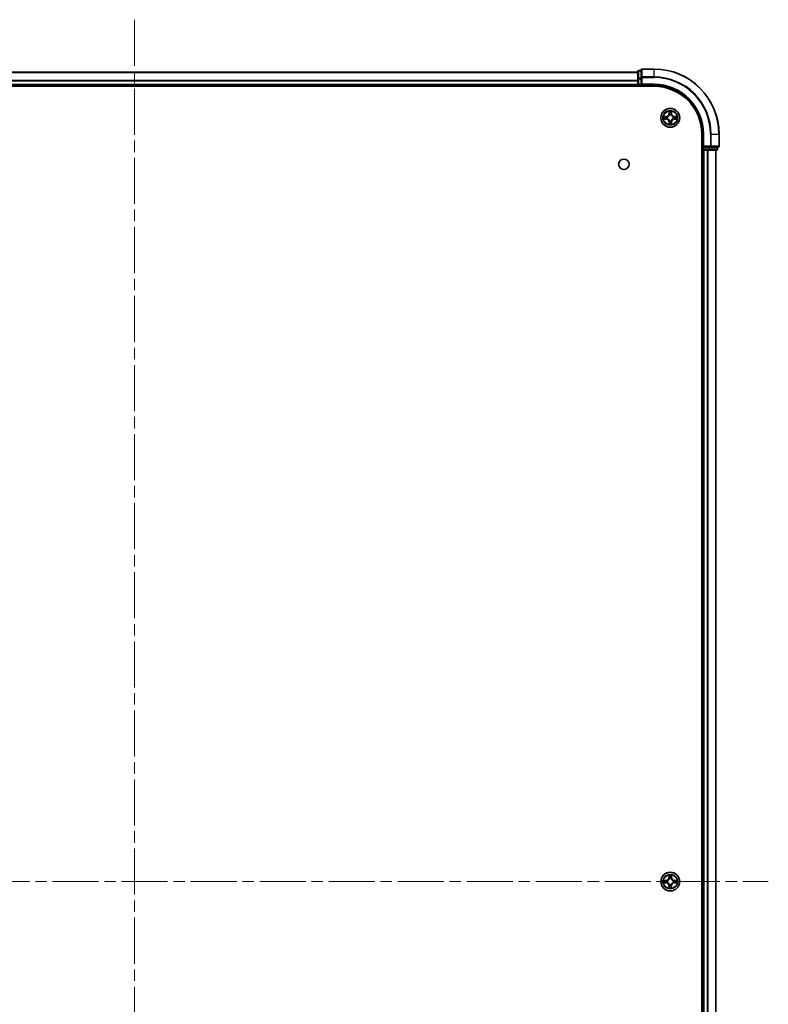
# Model space of a CAD drawing. Units: millimetres. Extents: x 36 to 9480, y 20 to 1846.
# Drawn here: x 1970 to 2201, y 323 to 626 of the extents above; entities that cross this region are included whole.
import ezdxf

# ---------------------------------------------------------------- set-up
doc = ezdxf.new("R2010")
doc.units = ezdxf.units.MM
doc.header["$LTSCALE"] = 2.5
doc.linetypes.add('CHAIN', pattern=[0.3543, 0.2362, -0.0295, 0.0591, -0.0295])
for name, color, linetype, lineweight in [('Centerline (ISO)', 131, 'Continuous', 18), ('Visible (ISO)', 7, 'Continuous', 35), ('Visible Narrow (ISO)', 7, 'Continuous', 25)]:
    doc.layers.add(name, color=color, linetype=linetype, lineweight=lineweight)

msp = doc.modelspace()

# ---------------------------------------------------------------- linework, layer by layer
at = {"layer": 'Centerline (ISO)', "linetype": 'CHAIN', "ltscale": 23.990969}
for p, q in [((2005.6861, 625.8358), (2005.6861, 95.4749)), ((1810.5057, 360.6553), (2200.8666, 360.6553))]:
    msp.add_line(p, q, dxfattribs=at)
at = {"layer": 'Visible (ISO)'}
for p, q in [((1850.6861, 609.6553), (2160.6861, 609.6553)), ((2160.6861, 609.8553), (2160.6861, 607.614)), ((2161.6861, 610.1553), (2160.9861, 610.1553)), ((2161.6861, 610.3553), (2161.6861, 608.0148)), ((2165.6861, 610.6553), (2161.9861, 610.6553)), ((2160.6861, 607.614), (2160.6861, 605.9553)), ((2160.6861, 605.6553), (2160.6861, 605.9553)), ((2161.6861, 608.0148), (2161.6861, 607.614)), ((2161.6861, 605.9553), (2161.6861, 607.614)), ((2161.6861, 605.6553), (2161.9861, 605.9553)), ((2161.6861, 605.9553), (2161.6861, 605.6553)), ((1845.6861, 605.3553), (2165.6861, 605.3553)), ((1850.6861, 605.6553), (2160.6861, 605.6553)), ((2160.6861, 605.6553), (2160.6861, 605.3553)), ((2160.9861, 605.6553), (2161.6861, 605.6553)), ((2161.6861, 605.6553), (2165.6861, 605.6553)), ((2180.3861, 590.6553), (2180.3861, 130.6553)), ((2180.6861, 590.6553), (2180.6861, 586.6553)), ((2185.6861, 586.9553), (2185.6861, 590.6553)), ((2180.3861, 585.6553), (2180.6861, 585.6553)), ((2180.9861, 586.9553), (2180.6861, 586.6553)), ((2180.6861, 586.6553), (2180.6861, 585.9553)), ((2180.6861, 586.6553), (2180.9861, 586.6553)), ((2180.6861, 585.6553), (2180.6861, 135.6553)), ((2180.9861, 585.6553), (2180.6861, 585.6553)), ((2182.6447, 586.6553), (2180.9861, 586.6553)), ((2180.9861, 585.6553), (2182.0456, 585.6553)), ((2182.2692, 585.6553), (2182.0456, 585.6553)), ((2182.2692, 585.6553), (2182.6447, 585.6553)), ((2182.6447, 586.6553), (2183.0456, 586.6553)), ((2182.6447, 585.6553), (2184.8861, 585.6553)), ((2183.0456, 586.6553), (2185.3861, 586.6553)), ((2184.6861, 585.6553), (2184.6861, 135.6553)), ((2185.1861, 585.9553), (2185.1861, 586.6553))]:
    msp.add_line(p, q, dxfattribs=at)
for centre, radius in [((2170.6861, 595.6553), 2.9), ((2156.3861, 581.3553), 1.621), ((2170.6861, 360.6553), 2.9)]:
    msp.add_circle(centre, radius, dxfattribs=at)
for centre, radius, start, end in [((2160.9861, 609.8553), 0.3, 90, 180), ((2161.9861, 610.3553), 0.3, 90, 180), ((2165.6861, 590.6553), 20, 0, 90), ((2160.9861, 605.9553), 0.3, 180, 270), ((2165.6861, 590.6553), 15, 0, 90), ((2165.6861, 590.6553), 14.7, 0, 90), ((2170.6861, 595.6553), 1.2295, 102.936595, 102.938396), ((2170.6861, 595.6553), 1.2295, 100.812717, 100.813267), ((2170.6861, 595.6553), 1.2295, 79.186733, 79.187283), ((2170.6861, 595.6553), 1.2295, 77.061604, 77.063405), ((2170.6861, 595.6553), 1.2295, 169.186733, 169.187283), ((2170.6861, 595.6553), 1.2295, 190.812717, 190.813267), ((2170.6861, 595.6553), 1.2295, 167.061604, 167.063405), ((2170.6861, 595.6553), 1.2295, 192.936595, 192.938396), ((2170.6861, 595.6553), 1.2295, 257.061604, 257.063405), ((2170.6861, 595.6553), 1.2295, 259.186733, 259.187283), ((2170.6861, 595.6553), 1.2295, 280.812717, 280.813267), ((2170.6861, 595.6553), 1.2295, 282.936595, 282.938396), ((2170.6861, 595.6553), 1.2295, 12.936595, 12.938396), ((2170.6861, 595.6553), 1.2295, 347.061604, 347.063405), ((2170.6861, 595.6553), 1.2295, 10.812717, 10.813267), ((2170.6861, 595.6553), 1.2295, 349.186733, 349.187283), ((2180.9861, 585.9553), 0.3, 180, 270), ((2184.8861, 585.9553), 0.3, 270, 0), ((2185.3861, 586.9553), 0.3, 270, 0), ((2170.6861, 360.6553), 1.2295, 169.186733, 169.187283), ((2170.6861, 360.6553), 1.2295, 167.061604, 167.063405), ((2170.6861, 360.6553), 1.2295, 102.936595, 102.938396), ((2170.6861, 360.6553), 1.2295, 100.812717, 100.813267), ((2170.6861, 360.6553), 1.2295, 79.186733, 79.187283), ((2170.6861, 360.6553), 1.2295, 77.061604, 77.063405), ((2170.6861, 360.6553), 1.2295, 12.936595, 12.938396), ((2170.6861, 360.6553), 1.2295, 10.812717, 10.813267), ((2170.6861, 360.6553), 1.2295, 190.812717, 190.813267), ((2170.6861, 360.6553), 1.2295, 192.936595, 192.938396), ((2170.6861, 360.6553), 1.2295, 257.061604, 257.063405), ((2170.6861, 360.6553), 1.2295, 259.186733, 259.187283), ((2170.6861, 360.6553), 1.2295, 280.812717, 280.813267), ((2170.6861, 360.6553), 1.2295, 282.936595, 282.938396), ((2170.6861, 360.6553), 1.2295, 347.061604, 347.063405), ((2170.6861, 360.6553), 1.2295, 349.186733, 349.187283)]:
    msp.add_arc(centre, radius, start, end, dxfattribs=at)
for points, knots in [([(2170.3856, 597.414), (2170.3835, 597.4954), (2170.3376, 597.5866), (2170.2965, 597.6762), (2170.2961, 597.6771), (2170.2957, 597.6781)], [0, 0, 0, 0, 0.0320559737, 0.0320559737, 0.0323943032, 0.0323943032, 0.0323943032, 0.0323943032]), ([(2170.2957, 597.6781), (2170.2959, 597.677), (2170.2961, 597.676), (2170.2983, 597.6656), (2170.3003, 597.6562), (2170.3022, 597.6468)], [-0.03239430317, -0.03239430317, -0.03239430317, -0.03239430317, -0.03205597372, -0.03205597372, -0.02897275834, -0.02897275834, -0.02897275834, -0.02897275834]), ([(2171.0766, 597.6781), (2171.0761, 597.6771), (2171.0757, 597.6762), (2171.075, 597.6746), (2171.0747, 597.6739), (2171.0743, 597.6733)], [-0.000338329447, -0.000338329447, -0.000338329447, -0.000338329447, 0, 0, 0.000241517914, 0.000241517914, 0.000241517914, 0.000241517914]), ([(2171.0755, 597.6729), (2171.0756, 597.6736), (2171.0758, 597.6743), (2171.0761, 597.676), (2171.0763, 597.677), (2171.0766, 597.6781)], [-0.000230599076, -0.000230599076, -0.000230599076, -0.000230599076, 0, 0, 0.000338329447, 0.000338329447, 0.000338329447, 0.000338329447]), ([(2168.6686, 596.0447), (2168.6679, 596.0448), (2168.6672, 596.045), (2168.6655, 596.0454), (2168.6644, 596.0456), (2168.6634, 596.0458)], [-0.000230599076, -0.000230599076, -0.000230599076, -0.000230599076, 0, 0, 0.000338329447, 0.000338329447, 0.000338329447, 0.000338329447]), ([(2168.6634, 596.0458), (2168.6643, 596.0454), (2168.6653, 596.0449), (2168.6669, 596.0442), (2168.6675, 596.0439), (2168.6682, 596.0436)], [-0.000338329447, -0.000338329447, -0.000338329447, -0.000338329447, 0, 0, 0.000241517914, 0.000241517914, 0.000241517914, 0.000241517914]), ([(2168.9274, 595.3548), (2168.846, 595.3528), (2168.7548, 595.3068), (2168.6653, 595.2658), (2168.6643, 595.2653), (2168.6634, 595.2649)], [0, 0, 0, 0, 0.0320559737, 0.0320559737, 0.0323943032, 0.0323943032, 0.0323943032, 0.0323943032]), ([(2168.6634, 595.2649), (2168.6644, 595.2651), (2168.6655, 595.2653), (2168.6759, 595.2675), (2168.6853, 595.2695), (2168.6947, 595.2715)], [-0.03239430317, -0.03239430317, -0.03239430317, -0.03239430317, -0.03205597372, -0.03205597372, -0.02897275834, -0.02897275834, -0.02897275834, -0.02897275834]), ([(2170.9867, 593.8966), (2170.9887, 593.8153), (2171.0347, 593.7241), (2171.0757, 593.6345), (2171.0761, 593.6336), (2171.0766, 593.6326)], [0, 0, 0, 0, 0.0320559737, 0.0320559737, 0.0323943032, 0.0323943032, 0.0323943032, 0.0323943032]), ([(2172.4448, 595.9559), (2172.5262, 595.9579), (2172.6174, 596.0039), (2172.707, 596.0449), (2172.7079, 596.0454), (2172.7088, 596.0458)], [0, 0, 0, 0, 0.0320559737, 0.0320559737, 0.0323943032, 0.0323943032, 0.0323943032, 0.0323943032]), ([(2172.7088, 596.0458), (2172.7078, 596.0456), (2172.7068, 596.0454), (2172.6964, 596.0432), (2172.687, 596.0412), (2172.6775, 596.0392)], [-0.03239430317, -0.03239430317, -0.03239430317, -0.03239430317, -0.03205597372, -0.03205597372, -0.02897275834, -0.02897275834, -0.02897275834, -0.02897275834]), ([(2172.7036, 595.266), (2172.7043, 595.2658), (2172.7051, 595.2657), (2172.7068, 595.2653), (2172.7078, 595.2651), (2172.7088, 595.2649)], [-0.000230599076, -0.000230599076, -0.000230599076, -0.000230599076, 0, 0, 0.000338329447, 0.000338329447, 0.000338329447, 0.000338329447]), ([(2172.7088, 595.2649), (2172.7079, 595.2653), (2172.707, 595.2658), (2172.7054, 595.2665), (2172.7047, 595.2668), (2172.704, 595.2671)], [-0.000338329447, -0.000338329447, -0.000338329447, -0.000338329447, 0, 0, 0.000241517914, 0.000241517914, 0.000241517914, 0.000241517914]), ([(2170.2968, 593.6378), (2170.2966, 593.6371), (2170.2965, 593.6364), (2170.2961, 593.6347), (2170.2959, 593.6336), (2170.2957, 593.6326)], [-0.000230599076, -0.000230599076, -0.000230599076, -0.000230599076, 0, 0, 0.000338329447, 0.000338329447, 0.000338329447, 0.000338329447]), ([(2170.2957, 593.6326), (2170.2961, 593.6336), (2170.2965, 593.6345), (2170.2973, 593.6361), (2170.2976, 593.6368), (2170.2979, 593.6374)], [-0.000338329447, -0.000338329447, -0.000338329447, -0.000338329447, 0, 0, 0.000241517914, 0.000241517914, 0.000241517914, 0.000241517914]), ([(2171.0766, 593.6326), (2171.0763, 593.6336), (2171.0761, 593.6347), (2171.074, 593.6451), (2171.072, 593.6545), (2171.07, 593.6639)], [-0.03239430317, -0.03239430317, -0.03239430317, -0.03239430317, -0.03205597372, -0.03205597372, -0.02897275834, -0.02897275834, -0.02897275834, -0.02897275834]), ([(2168.6686, 361.0447), (2168.6679, 361.0448), (2168.6672, 361.045), (2168.6655, 361.0454), (2168.6644, 361.0456), (2168.6634, 361.0458)], [-0.000230599076, -0.000230599076, -0.000230599076, -0.000230599076, 0, 0, 0.000338329447, 0.000338329447, 0.000338329447, 0.000338329447]), ([(2168.6634, 361.0458), (2168.6643, 361.0454), (2168.6653, 361.0449), (2168.6669, 361.0442), (2168.6675, 361.0439), (2168.6682, 361.0436)], [-0.000338329447, -0.000338329447, -0.000338329447, -0.000338329447, 0, 0, 0.000241517914, 0.000241517914, 0.000241517914, 0.000241517914]), ([(2170.3856, 362.414), (2170.3835, 362.4954), (2170.3376, 362.5866), (2170.2965, 362.6762), (2170.2961, 362.6771), (2170.2957, 362.6781)], [0, 0, 0, 0, 0.0320559737, 0.0320559737, 0.0323943032, 0.0323943032, 0.0323943032, 0.0323943032]), ([(2170.2957, 362.6781), (2170.2959, 362.677), (2170.2961, 362.676), (2170.2983, 362.6656), (2170.3003, 362.6562), (2170.3022, 362.6468)], [-0.03239430317, -0.03239430317, -0.03239430317, -0.03239430317, -0.03205597372, -0.03205597372, -0.02897275834, -0.02897275834, -0.02897275834, -0.02897275834]), ([(2171.0766, 362.6781), (2171.0761, 362.6771), (2171.0757, 362.6762), (2171.075, 362.6746), (2171.0747, 362.6739), (2171.0743, 362.6733)], [-0.000338329447, -0.000338329447, -0.000338329447, -0.000338329447, 0, 0, 0.000241517914, 0.000241517914, 0.000241517914, 0.000241517914]), ([(2171.0755, 362.6729), (2171.0756, 362.6736), (2171.0758, 362.6743), (2171.0761, 362.676), (2171.0763, 362.677), (2171.0766, 362.6781)], [-0.000230599076, -0.000230599076, -0.000230599076, -0.000230599076, 0, 0, 0.000338329447, 0.000338329447, 0.000338329447, 0.000338329447]), ([(2172.4448, 360.9559), (2172.5262, 360.9579), (2172.6174, 361.0039), (2172.707, 361.0449), (2172.7079, 361.0454), (2172.7088, 361.0458)], [0, 0, 0, 0, 0.0320559737, 0.0320559737, 0.0323943032, 0.0323943032, 0.0323943032, 0.0323943032]), ([(2172.7088, 361.0458), (2172.7078, 361.0456), (2172.7068, 361.0454), (2172.6964, 361.0432), (2172.687, 361.0412), (2172.6775, 361.0392)], [-0.03239430317, -0.03239430317, -0.03239430317, -0.03239430317, -0.03205597372, -0.03205597372, -0.02897275834, -0.02897275834, -0.02897275834, -0.02897275834]), ([(2168.9274, 360.3548), (2168.846, 360.3528), (2168.7548, 360.3068), (2168.6653, 360.2658), (2168.6643, 360.2653), (2168.6634, 360.2649)], [0, 0, 0, 0, 0.0320559737, 0.0320559737, 0.0323943032, 0.0323943032, 0.0323943032, 0.0323943032]), ([(2168.6634, 360.2649), (2168.6644, 360.2651), (2168.6655, 360.2653), (2168.6759, 360.2675), (2168.6853, 360.2695), (2168.6947, 360.2715)], [-0.03239430317, -0.03239430317, -0.03239430317, -0.03239430317, -0.03205597372, -0.03205597372, -0.02897275834, -0.02897275834, -0.02897275834, -0.02897275834]), ([(2170.2968, 358.6378), (2170.2966, 358.6371), (2170.2965, 358.6364), (2170.2961, 358.6347), (2170.2959, 358.6336), (2170.2957, 358.6326)], [-0.000230599076, -0.000230599076, -0.000230599076, -0.000230599076, 0, 0, 0.000338329447, 0.000338329447, 0.000338329447, 0.000338329447]), ([(2170.2957, 358.6326), (2170.2961, 358.6336), (2170.2965, 358.6345), (2170.2973, 358.6361), (2170.2976, 358.6368), (2170.2979, 358.6374)], [-0.000338329447, -0.000338329447, -0.000338329447, -0.000338329447, 0, 0, 0.000241517914, 0.000241517914, 0.000241517914, 0.000241517914]), ([(2170.9867, 358.8966), (2170.9887, 358.8153), (2171.0347, 358.7241), (2171.0757, 358.6345), (2171.0761, 358.6336), (2171.0766, 358.6326)], [0, 0, 0, 0, 0.0320559737, 0.0320559737, 0.0323943032, 0.0323943032, 0.0323943032, 0.0323943032]), ([(2171.0766, 358.6326), (2171.0763, 358.6336), (2171.0761, 358.6347), (2171.074, 358.6451), (2171.072, 358.6545), (2171.07, 358.6639)], [-0.03239430317, -0.03239430317, -0.03239430317, -0.03239430317, -0.03205597372, -0.03205597372, -0.02897275834, -0.02897275834, -0.02897275834, -0.02897275834]), ([(2172.7036, 360.266), (2172.7043, 360.2658), (2172.7051, 360.2657), (2172.7068, 360.2653), (2172.7078, 360.2651), (2172.7088, 360.2649)], [-0.000230599076, -0.000230599076, -0.000230599076, -0.000230599076, 0, 0, 0.000338329447, 0.000338329447, 0.000338329447, 0.000338329447]), ([(2172.7088, 360.2649), (2172.7079, 360.2653), (2172.707, 360.2658), (2172.7054, 360.2665), (2172.7047, 360.2668), (2172.704, 360.2671)], [-0.000338329447, -0.000338329447, -0.000338329447, -0.000338329447, 0, 0, 0.000241517914, 0.000241517914, 0.000241517914, 0.000241517914])]:
    msp.add_open_spline(points, degree=3, knots=knots, dxfattribs=at)
for points in [[(2170.3022, 597.6468), (2170.3208, 597.5582), (2170.3395, 597.4684), (2170.3404, 597.3877)], [(2168.6947, 595.2715), (2168.7833, 595.2901), (2168.8731, 595.3087), (2168.9537, 595.3096)], [(2171.07, 593.6639), (2171.0514, 593.7525), (2171.0327, 593.8423), (2171.0318, 593.923)], [(2172.6775, 596.0392), (2172.589, 596.0206), (2172.4991, 596.0019), (2172.4185, 596.001)], [(2170.3022, 362.6468), (2170.3208, 362.5582), (2170.3395, 362.4684), (2170.3404, 362.3877)], [(2172.6775, 361.0392), (2172.589, 361.0206), (2172.4991, 361.0019), (2172.4185, 361.001)], [(2168.6947, 360.2715), (2168.7833, 360.2901), (2168.8731, 360.3087), (2168.9537, 360.3096)], [(2171.07, 358.6639), (2171.0514, 358.7525), (2171.0327, 358.8423), (2171.0318, 358.923)]]:
    msp.add_open_spline(points, degree=3, dxfattribs=at)
at = {"layer": 'Visible Narrow (ISO)'}
for p, q in [((1850.6861, 609.5858), (2160.6861, 609.5858)), ((2160.9861, 610.1553), (2160.9861, 610.0858)), ((2160.9861, 607.8444), (2160.9861, 610.0858)), ((2160.9861, 610.0858), (2161.6861, 610.0858)), ((2161.9861, 610.6553), (2161.9861, 610.5858)), ((2161.9861, 608.2453), (2161.9861, 610.5858)), ((2161.9861, 610.5858), (2165.6861, 610.5858)), ((2165.6861, 610.5858), (2165.6861, 610.6553)), ((2165.6861, 608.2453), (2165.6861, 610.5858)), ((1850.6861, 607.2453), (2160.6861, 607.2453)), ((1850.6861, 607.0148), (2160.6861, 607.0148)), ((1850.6861, 605.9553), (2160.6861, 605.9553)), ((2160.6861, 607.614), (2160.9861, 607.614)), ((2160.6861, 605.9553), (2160.9861, 605.9553)), ((2160.9861, 607.8444), (2160.9861, 607.614)), ((2161.6861, 607.8444), (2160.9861, 607.8444)), ((2160.9861, 605.9553), (2160.9861, 607.614)), ((2160.9861, 607.614), (2161.6861, 607.614)), ((2160.9861, 605.9553), (2160.9861, 605.6553)), ((2161.6861, 605.9553), (2160.9861, 605.9553)), ((2161.6861, 608.0148), (2161.9861, 608.0148)), ((2161.9861, 608.2453), (2161.9861, 608.0148)), ((2165.6861, 608.2453), (2161.9861, 608.2453)), ((2161.9861, 605.9553), (2161.9861, 608.0148)), ((2161.9861, 608.0148), (2165.6861, 608.0148)), ((2165.6861, 605.9553), (2161.9861, 605.9553)), ((2165.6861, 608.2453), (2165.6861, 608.0148)), ((2165.6861, 605.9553), (2165.6861, 605.6553)), ((2160.9861, 605.3553), (2160.9861, 605.6553)), ((2170.2957, 597.6781), (2170.2821, 596.8985)), ((2170.3319, 596.8977), (2170.2821, 596.8985)), ((2170.3319, 596.8977), (2170.3404, 597.3877)), ((2170.3319, 596.8977), (2170.4045, 596.8964)), ((2170.3559, 597.1983), (2170.4045, 596.8964)), ((2170.9677, 596.8964), (2171.0164, 597.1983)), ((2171.0404, 596.8977), (2170.9677, 596.8964)), ((2171.0318, 597.3877), (2171.0404, 596.8977)), ((2171.0404, 596.8977), (2171.0902, 596.8985)), ((2171.0902, 596.8985), (2171.0766, 597.6781)), ((2169.4429, 596.0594), (2168.6634, 596.0458)), ((2168.6634, 595.2649), (2169.4429, 595.2513)), ((2168.9537, 596.001), (2169.4438, 596.0096)), ((2169.4438, 595.3011), (2168.9537, 595.3096)), ((2169.4451, 595.937), (2169.1432, 595.9856)), ((2169.1432, 595.3251), (2169.4451, 595.3737)), ((2169.4438, 596.0096), (2169.4429, 596.0594)), ((2169.4438, 595.3011), (2169.4429, 595.2513)), ((2169.4438, 596.0096), (2169.4451, 595.937)), ((2169.4438, 595.3011), (2169.4451, 595.3737)), ((2169.7492, 595.9019), (2169.7698, 595.8964)), ((2169.7698, 595.4142), (2169.7492, 595.4088)), ((2170.3319, 594.413), (2170.2821, 594.4121)), ((2170.2821, 594.4121), (2170.2957, 593.6326)), ((2170.3319, 594.413), (2170.4045, 594.4143)), ((2170.3404, 593.923), (2170.3319, 594.413)), ((2170.4045, 594.4143), (2170.3559, 594.1124)), ((2170.445, 596.5716), (2170.4396, 596.5922)), ((2170.4396, 594.7184), (2170.445, 594.739)), ((2170.9326, 596.5922), (2170.9272, 596.5716)), ((2170.9272, 594.739), (2170.9326, 594.7184)), ((2171.0164, 594.1124), (2170.9677, 594.4143)), ((2171.0404, 594.413), (2170.9677, 594.4143)), ((2171.0404, 594.413), (2171.0318, 593.923)), ((2171.0404, 594.413), (2171.0902, 594.4121)), ((2171.0766, 593.6326), (2171.0902, 594.4121)), ((2171.6024, 595.8964), (2171.623, 595.9019)), ((2171.623, 595.4088), (2171.6024, 595.4142)), ((2171.9284, 596.0096), (2171.9272, 595.937)), ((2172.2291, 595.9856), (2171.9272, 595.937)), ((2171.9272, 595.3737), (2172.2291, 595.3251)), ((2171.9284, 595.3011), (2171.9272, 595.3737)), ((2171.9284, 596.0096), (2171.9293, 596.0594)), ((2171.9284, 596.0096), (2172.4185, 596.001)), ((2172.4185, 595.3096), (2171.9284, 595.3011)), ((2171.9284, 595.3011), (2171.9293, 595.2513)), ((2172.7088, 596.0458), (2171.9293, 596.0594)), ((2171.9293, 595.2513), (2172.7088, 595.2649)), ((2180.9861, 590.6553), (2180.6861, 590.6553)), ((2180.9861, 586.9553), (2180.9861, 590.6553)), ((2183.0456, 590.6553), (2183.0456, 586.9553)), ((2183.2761, 590.6553), (2183.0456, 590.6553)), ((2183.2761, 586.9553), (2183.2761, 590.6553)), ((2183.2761, 590.6553), (2185.6166, 590.6553)), ((2185.6166, 590.6553), (2185.6166, 586.9553)), ((2185.6166, 590.6553), (2185.6861, 590.6553)), ((2180.6861, 585.9553), (2180.3861, 585.9553)), ((2180.6861, 585.9553), (2180.9861, 585.9553)), ((2183.0456, 586.9553), (2180.9861, 586.9553)), ((2180.9861, 585.9553), (2180.9861, 586.6553)), ((2180.9861, 585.9553), (2180.9861, 585.6553)), ((2182.6447, 585.9553), (2180.9861, 585.9553)), ((2180.9861, 585.6553), (2180.9861, 135.6553)), ((2182.0456, 585.6553), (2182.0456, 135.6553)), ((2182.2761, 585.6553), (2182.2761, 135.6553)), ((2182.6447, 586.6553), (2182.6447, 585.9553)), ((2182.6447, 585.9553), (2182.6447, 585.6553)), ((2182.6447, 585.9553), (2182.8752, 585.9553)), ((2182.8752, 585.9553), (2182.8752, 586.6553)), ((2185.1166, 585.9553), (2182.8752, 585.9553)), ((2183.0456, 586.9553), (2183.0456, 586.6553)), ((2183.0456, 586.9553), (2183.2761, 586.9553)), ((2185.6166, 586.9553), (2183.2761, 586.9553)), ((2184.6166, 585.6553), (2184.6166, 135.6553)), ((2185.1166, 586.6553), (2185.1166, 585.9553)), ((2185.1166, 585.9553), (2185.1861, 585.9553)), ((2185.6166, 586.9553), (2185.6861, 586.9553)), ((2169.4429, 361.0594), (2168.6634, 361.0458)), ((2168.9537, 361.001), (2169.4438, 361.0096)), ((2169.4451, 360.937), (2169.1432, 360.9856)), ((2169.4438, 361.0096), (2169.4429, 361.0594)), ((2169.4438, 361.0096), (2169.4451, 360.937)), ((2169.7492, 360.9019), (2169.7698, 360.8964)), ((2170.2957, 362.6781), (2170.2821, 361.8985)), ((2170.3319, 361.8977), (2170.2821, 361.8985)), ((2170.3319, 361.8977), (2170.3404, 362.3877)), ((2170.3319, 361.8977), (2170.4045, 361.8964)), ((2170.3559, 362.1983), (2170.4045, 361.8964)), ((2170.445, 361.5716), (2170.4396, 361.5922)), ((2170.9326, 361.5922), (2170.9272, 361.5716)), ((2170.9677, 361.8964), (2171.0164, 362.1983)), ((2171.0404, 361.8977), (2170.9677, 361.8964)), ((2171.0318, 362.3877), (2171.0404, 361.8977)), ((2171.0404, 361.8977), (2171.0902, 361.8985)), ((2171.0902, 361.8985), (2171.0766, 362.6781)), ((2171.6024, 360.8964), (2171.623, 360.9019)), ((2171.9284, 361.0096), (2171.9272, 360.937)), ((2172.2291, 360.9856), (2171.9272, 360.937)), ((2171.9284, 361.0096), (2171.9293, 361.0594)), ((2171.9284, 361.0096), (2172.4185, 361.001)), ((2172.7088, 361.0458), (2171.9293, 361.0594)), ((2168.6634, 360.2649), (2169.4429, 360.2513)), ((2169.4438, 360.3011), (2168.9537, 360.3096)), ((2169.1432, 360.3251), (2169.4451, 360.3737)), ((2169.4438, 360.3011), (2169.4429, 360.2513)), ((2169.4438, 360.3011), (2169.4451, 360.3737)), ((2169.7698, 360.4142), (2169.7492, 360.4088)), ((2170.3319, 359.413), (2170.2821, 359.4121)), ((2170.2821, 359.4121), (2170.2957, 358.6326)), ((2170.3319, 359.413), (2170.4045, 359.4143)), ((2170.3404, 358.923), (2170.3319, 359.413)), ((2170.4045, 359.4143), (2170.3559, 359.1124)), ((2170.4396, 359.7184), (2170.445, 359.739)), ((2170.9272, 359.739), (2170.9326, 359.7184)), ((2171.0164, 359.1124), (2170.9677, 359.4143)), ((2171.0404, 359.413), (2170.9677, 359.4143)), ((2171.0404, 359.413), (2171.0318, 358.923)), ((2171.0404, 359.413), (2171.0902, 359.4121)), ((2171.0766, 358.6326), (2171.0902, 359.4121)), ((2171.623, 360.4088), (2171.6024, 360.4142)), ((2171.9272, 360.3737), (2172.2291, 360.3251)), ((2171.9284, 360.3011), (2171.9272, 360.3737)), ((2172.4185, 360.3096), (2171.9284, 360.3011)), ((2171.9284, 360.3011), (2171.9293, 360.2513)), ((2171.9293, 360.2513), (2172.7088, 360.2649))]:
    msp.add_line(p, q, dxfattribs=at)
for centre, radius in [((2170.6861, 595.6553), 2.8677), ((2170.6861, 595.6553), 2.3092), ((2170.6861, 595.6553), 2.1415), ((2170.6861, 360.6553), 2.8677), ((2170.6861, 360.6553), 2.3092), ((2170.6861, 360.6553), 2.1415)]:
    msp.add_circle(centre, radius, dxfattribs=at)
for centre, radius, start, end in [((2165.6861, 590.6553), 19.9305, 0, 90), ((2165.6861, 590.6553), 17.59, 0, 90), ((2165.6861, 590.6553), 17.3595, 0, 90), ((2165.6861, 590.6553), 15.3, 0, 90), ((2169.428, 596.9134), 0.8542, 271, 359), ((2169.428, 596.9134), 0.904, 271, 359), ((2170.6861, 595.6553), 2.0601, 79.074582, 100.925418), ((2170.6861, 595.6553), 1.6122, 79.692479, 100.307521), ((2171.9442, 596.9134), 0.904, 181, 269), ((2171.9442, 596.9134), 0.8542, 181, 269), ((2170.6861, 595.6553), 2.0601, 169.074582, 190.925418), ((2170.6861, 595.6553), 1.6122, 169.692479, 190.307521), ((2169.428, 594.3972), 0.8542, 1, 89), ((2169.428, 594.3972), 0.904, 1, 89), ((2170.6861, 595.6553), 0.9688, 165.258044, 194.741956), ((2170.6861, 595.6553), 0.9475, 165.258044, 194.741956), ((2170.6861, 595.6553), 1.6122, 259.692479, 280.307521), ((2170.6861, 595.6553), 0.9688, 75.258044, 104.741956), ((2170.6861, 595.6553), 0.9688, 255.258044, 284.741956), ((2170.6861, 595.6553), 0.9475, 75.258044, 104.741956), ((2170.6861, 595.6553), 0.9475, 255.258044, 284.741956), ((2171.9442, 594.3972), 0.904, 91, 179), ((2171.9442, 594.3972), 0.8542, 91, 179), ((2170.6861, 595.6553), 0.9475, 345.258044, 14.741956), ((2170.6861, 595.6553), 0.9688, 345.258044, 14.741956), ((2170.6861, 595.6553), 1.6122, 349.692479, 10.307521), ((2170.6861, 595.6553), 2.0601, 349.074582, 10.925418), ((2170.6861, 595.6553), 2.0601, 259.074582, 280.925418), ((2170.6861, 360.6553), 2.0601, 169.074582, 190.925418), ((2170.6861, 360.6553), 1.6122, 169.692479, 190.307521), ((2169.428, 361.9134), 0.8542, 271, 359), ((2169.428, 361.9134), 0.904, 271, 359), ((2170.6861, 360.6553), 0.9688, 165.258044, 194.741956), ((2170.6861, 360.6553), 0.9475, 165.258044, 194.741956), ((2170.6861, 360.6553), 2.0601, 79.074582, 100.925418), ((2170.6861, 360.6553), 1.6122, 79.692479, 100.307521), ((2170.6861, 360.6553), 0.9688, 75.258044, 104.741956), ((2170.6861, 360.6553), 0.9475, 75.258044, 104.741956), ((2171.9442, 361.9134), 0.904, 181, 269), ((2171.9442, 361.9134), 0.8542, 181, 269), ((2170.6861, 360.6553), 0.9475, 345.258044, 14.741956), ((2170.6861, 360.6553), 0.9688, 345.258044, 14.741956), ((2170.6861, 360.6553), 1.6122, 349.692479, 10.307521), ((2170.6861, 360.6553), 2.0601, 349.074582, 10.925418), ((2169.428, 359.3972), 0.8542, 1, 89), ((2169.428, 359.3972), 0.904, 1, 89), ((2170.6861, 360.6553), 2.0601, 259.074582, 280.925418), ((2170.6861, 360.6553), 1.6122, 259.692479, 280.307521), ((2170.6861, 360.6553), 0.9688, 255.258044, 284.741956), ((2170.6861, 360.6553), 0.9475, 255.258044, 284.741956), ((2171.9442, 359.3972), 0.904, 91, 179), ((2171.9442, 359.3972), 0.8542, 91, 179)]:
    msp.add_arc(centre, radius, start, end, dxfattribs=at)
for centre, major_axis, ratio, start_param, end_param in [((2160.9861, 609.8553), (-0.3, 0), 0.76822128, 4.71238898, 6.28318531), ((2161.9861, 610.3553), (-0.3, 0), 0.76822128, 4.71238898, 6.28318531), ((2160.9861, 607.614), (-0.3, 0), 0.76822128, 4.71238898, 6.28318531), ((2161.9861, 608.0148), (-0.3, 0), 0.76822128, 4.71238898, 6.28318531), ((2170.3902, 597.3869), (-0.05, -0.002), 0.54850665, 4.7835784, 6.17876057), ((2170.3753, 597.5882), (0.0019, 0.4402), 0.08673359, 2.04405494, 2.65931081), ((2170.4057, 597.1974), (-0.0494, -0.008), 0.89574018, 4.73044269, 6.08586581), ((2170.4543, 596.8955), (-0.0494, -0.008), 0.89572054, 4.73483766, 6.08588361), ((2170.9179, 596.8955), (0.0494, -0.008), 0.89572054, 0.1973017, 1.54834765), ((2170.9666, 597.1974), (0.0494, -0.008), 0.89574018, 0.19731949, 1.55274262), ((2170.982, 597.3869), (0.05, -0.002), 0.54850665, 0.10442473, 1.4996069), ((2170.9969, 597.5882), (0.0019, -0.4402), 0.08673359, 0.48228184, 1.09753772), ((2168.9546, 595.9512), (0.002, 0.05), 0.54850665, 0.10442473, 1.4996069), ((2168.9546, 595.3594), (0.002, -0.05), 0.54850665, 4.7835784, 6.17876057), ((2168.7532, 595.9662), (0.4402, 0.0019), 0.08673359, 0.48228184, 1.09753772), ((2168.7532, 595.3445), (0.4402, -0.0019), 0.08673359, 5.18564759, 5.80090347), ((2169.144, 595.9358), (0.008, 0.0494), 0.89574018, 0.19731949, 1.55274262), ((2169.144, 595.3749), (0.008, -0.0494), 0.89574018, 4.73044269, 6.08586581), ((2169.4459, 595.8872), (0.008, 0.0494), 0.89572054, 0.1973017, 1.54834765), ((2169.4459, 595.4235), (0.008, -0.0494), 0.89572054, 4.73483766, 6.08588361), ((2169.7925, 595.8905), (-0.0091, 0.0492), 0.87684641, 0.18229136, 1.17990219), ((2169.7925, 595.4202), (-0.0091, -0.0492), 0.87684642, 5.10328313, 6.10089396), ((2169.7925, 595.8905), (-0.0149, 0.0477), 0.41070123, 0.09573579, 1.31868747), ((2169.7925, 595.4202), (-0.0149, -0.0477), 0.41070123, 4.96449783, 6.18744952), ((2170.3753, 593.7225), (0.0019, -0.4402), 0.08673359, 3.62387449, 4.23913037), ((2170.3902, 593.9238), (-0.05, 0.002), 0.54850665, 0.10442473, 1.4996069), ((2170.4057, 594.1132), (-0.0494, 0.008), 0.89574018, 0.19731949, 1.55274262), ((2170.451, 596.5489), (-0.0492, 0.0091), 0.87684642, 5.10328313, 6.10089396), ((2170.451, 596.5489), (-0.0477, 0.0149), 0.41070123, 4.96449783, 6.18744952), ((2170.451, 594.7617), (-0.0492, -0.0091), 0.87684641, 0.18229136, 1.17990219), ((2170.451, 594.7617), (-0.0477, -0.0149), 0.41070123, 0.09573579, 1.31868747), ((2170.4543, 594.4151), (-0.0494, 0.008), 0.89572054, 0.1973017, 1.54834765), ((2170.9179, 594.4151), (0.0494, 0.008), 0.89572054, 4.73483766, 6.08588361), ((2170.9212, 596.5489), (0.0477, 0.0149), 0.41070123, 0.09573579, 1.31868747), ((2170.9212, 594.7617), (0.0477, -0.0149), 0.41070123, 4.96449783, 6.18744952), ((2170.9212, 596.5489), (0.0492, 0.0091), 0.87684641, 0.18229136, 1.17990219), ((2170.9212, 594.7617), (0.0492, -0.0091), 0.87684642, 5.10328313, 6.10089396), ((2170.9666, 594.1132), (0.0494, 0.008), 0.89574018, 4.73044269, 6.08586581), ((2170.982, 593.9238), (0.05, 0.002), 0.54850665, 4.7835784, 6.17876057), ((2170.9969, 593.7225), (0.0019, 0.4402), 0.08673359, 5.18564759, 5.80090347), ((2171.5797, 595.8905), (0.0091, 0.0492), 0.87684642, 5.10328313, 6.10089396), ((2171.5797, 595.8905), (0.0149, 0.0477), 0.41070123, 4.96449783, 6.18744952), ((2171.5797, 595.4202), (0.0149, -0.0477), 0.41070123, 0.09573579, 1.31868747), ((2171.5797, 595.4202), (0.0091, -0.0492), 0.87684641, 0.18229136, 1.17990219), ((2171.9263, 595.8872), (-0.008, 0.0494), 0.89572054, 4.73483766, 6.08588361), ((2171.9263, 595.4235), (-0.008, -0.0494), 0.89572054, 0.1973017, 1.54834765), ((2172.619, 595.9662), (0.4402, -0.0019), 0.08673359, 2.04405494, 2.65931081), ((2172.2282, 595.9358), (-0.008, 0.0494), 0.89574018, 4.73044269, 6.08586581), ((2172.2282, 595.3749), (-0.008, -0.0494), 0.89574018, 0.19731949, 1.55274262), ((2172.619, 595.3445), (0.4402, 0.0019), 0.08673359, 3.62387449, 4.23913037), ((2172.4176, 595.9512), (-0.002, 0.05), 0.54850665, 4.7835784, 6.17876057), ((2172.4176, 595.3594), (-0.002, -0.05), 0.54850665, 0.10442473, 1.4996069), ((2182.6447, 585.9553), (0, -0.3), 0.76822128, 0, 1.57079633), ((2183.0456, 586.9553), (0, -0.3), 0.76822128, 0, 1.57079633), ((2184.8861, 585.9553), (0, -0.3), 0.76822128, 0, 1.57079633), ((2185.3861, 586.9553), (0, -0.3), 0.76822128, 0, 1.57079633), ((2168.9546, 360.9512), (0.002, 0.05), 0.54850665, 0.10442473, 1.4996069), ((2168.7532, 360.9662), (0.4402, 0.0019), 0.08673359, 0.48228184, 1.09753772), ((2169.144, 360.9358), (0.008, 0.0494), 0.89574018, 0.19731949, 1.55274262), ((2169.4459, 360.8872), (0.008, 0.0494), 0.89572054, 0.1973017, 1.54834765), ((2169.7925, 360.8905), (-0.0091, 0.0492), 0.87684641, 0.18229136, 1.17990219), ((2169.7925, 360.8905), (-0.0149, 0.0477), 0.41070123, 0.09573579, 1.31868747), ((2170.3902, 362.3869), (-0.05, -0.002), 0.54850665, 4.7835784, 6.17876057), ((2170.3753, 362.5882), (0.0019, 0.4402), 0.08673359, 2.04405494, 2.65931081), ((2170.4057, 362.1974), (-0.0494, -0.008), 0.89574018, 4.73044269, 6.08586581), ((2170.451, 361.5489), (-0.0492, 0.0091), 0.87684642, 5.10328313, 6.10089396), ((2170.451, 361.5489), (-0.0477, 0.0149), 0.41070123, 4.96449783, 6.18744952), ((2170.4543, 361.8955), (-0.0494, -0.008), 0.89572054, 4.73483766, 6.08588361), ((2170.9179, 361.8955), (0.0494, -0.008), 0.89572054, 0.1973017, 1.54834765), ((2170.9212, 361.5489), (0.0477, 0.0149), 0.41070123, 0.09573579, 1.31868747), ((2170.9212, 361.5489), (0.0492, 0.0091), 0.87684641, 0.18229136, 1.17990219), ((2170.9666, 362.1974), (0.0494, -0.008), 0.89574018, 0.19731949, 1.55274262), ((2170.982, 362.3869), (0.05, -0.002), 0.54850665, 0.10442473, 1.4996069), ((2170.9969, 362.5882), (0.0019, -0.4402), 0.08673359, 0.48228184, 1.09753772), ((2171.5797, 360.8905), (0.0091, 0.0492), 0.87684642, 5.10328313, 6.10089396), ((2171.5797, 360.8905), (0.0149, 0.0477), 0.41070123, 4.96449783, 6.18744952), ((2171.9263, 360.8872), (-0.008, 0.0494), 0.89572054, 4.73483766, 6.08588361), ((2172.619, 360.9662), (0.4402, -0.0019), 0.08673359, 2.04405494, 2.65931081), ((2172.2282, 360.9358), (-0.008, 0.0494), 0.89574018, 4.73044269, 6.08586581), ((2172.4176, 360.9512), (-0.002, 0.05), 0.54850665, 4.7835784, 6.17876057), ((2168.9546, 360.3594), (0.002, -0.05), 0.54850665, 4.7835784, 6.17876057), ((2168.7532, 360.3445), (0.4402, -0.0019), 0.08673359, 5.18564759, 5.80090347), ((2169.144, 360.3749), (0.008, -0.0494), 0.89574018, 4.73044269, 6.08586581), ((2169.4459, 360.4235), (0.008, -0.0494), 0.89572054, 4.73483766, 6.08588361), ((2169.7925, 360.4202), (-0.0091, -0.0492), 0.87684642, 5.10328313, 6.10089396), ((2169.7925, 360.4202), (-0.0149, -0.0477), 0.41070123, 4.96449783, 6.18744952), ((2170.3753, 358.7225), (0.0019, -0.4402), 0.08673359, 3.62387449, 4.23913037), ((2170.3902, 358.9238), (-0.05, 0.002), 0.54850665, 0.10442473, 1.4996069), ((2170.4057, 359.1132), (-0.0494, 0.008), 0.89574018, 0.19731949, 1.55274262), ((2170.451, 359.7617), (-0.0492, -0.0091), 0.87684641, 0.18229136, 1.17990219), ((2170.451, 359.7617), (-0.0477, -0.0149), 0.41070123, 0.09573579, 1.31868747), ((2170.4543, 359.4151), (-0.0494, 0.008), 0.89572054, 0.1973017, 1.54834765), ((2170.9179, 359.4151), (0.0494, 0.008), 0.89572054, 4.73483766, 6.08588361), ((2170.9212, 359.7617), (0.0477, -0.0149), 0.41070123, 4.96449783, 6.18744952), ((2170.9212, 359.7617), (0.0492, -0.0091), 0.87684642, 5.10328313, 6.10089396), ((2170.9666, 359.1132), (0.0494, 0.008), 0.89574018, 4.73044269, 6.08586581), ((2170.982, 358.9238), (0.05, 0.002), 0.54850665, 4.7835784, 6.17876057), ((2170.9969, 358.7225), (0.0019, 0.4402), 0.08673359, 5.18564759, 5.80090347), ((2171.5797, 360.4202), (0.0149, -0.0477), 0.41070123, 0.09573579, 1.31868747), ((2171.5797, 360.4202), (0.0091, -0.0492), 0.87684641, 0.18229136, 1.17990219), ((2171.9263, 360.4235), (-0.008, -0.0494), 0.89572054, 0.1973017, 1.54834765), ((2172.2282, 360.3749), (-0.008, -0.0494), 0.89574018, 0.19731949, 1.55274262), ((2172.619, 360.3445), (0.4402, 0.0019), 0.08673359, 3.62387449, 4.23913037), ((2172.4176, 360.3594), (-0.002, -0.05), 0.54850665, 0.10442473, 1.4996069)]:
    msp.add_ellipse(centre, major_axis=major_axis, ratio=ratio, start_param=start_param, end_param=end_param, dxfattribs=at)
for points in [[(2170.3976, 597.2415), (2170.3915, 597.2801), (2170.3874, 597.3405), (2170.3856, 597.414)], [(2170.4461, 596.9396), (2170.4299, 597.0402), (2170.4138, 597.1409), (2170.3976, 597.2415)], [(2170.4045, 596.8964), (2170.4226, 596.7899), (2170.4244, 596.6809), (2170.4041, 596.5657)], [(2170.4396, 596.5922), (2170.4642, 596.7134), (2170.464, 596.8277), (2170.4461, 596.9396)], [(2170.9262, 596.9396), (2170.9082, 596.8277), (2170.908, 596.7134), (2170.9326, 596.5922)], [(2170.9746, 597.2415), (2170.9584, 597.1409), (2170.9423, 597.0402), (2170.9262, 596.9396)], [(2170.9682, 596.5657), (2170.9478, 596.6809), (2170.9496, 596.7899), (2170.9677, 596.8964)], [(2170.9867, 597.414), (2170.9848, 597.3405), (2170.9807, 597.2801), (2170.9746, 597.2415)], [(2171.0743, 597.6733), (2171.034, 597.5852), (2170.9887, 597.4948), (2170.9867, 597.414)], [(2171.0318, 597.3877), (2171.0328, 597.4763), (2171.0552, 597.576), (2171.0755, 597.6729)], [(2168.6682, 596.0436), (2168.7562, 596.0032), (2168.8467, 595.9579), (2168.9274, 595.9559)], [(2168.9537, 596.001), (2168.8651, 596.002), (2168.7655, 596.0245), (2168.6686, 596.0447)], [(2168.9274, 595.9559), (2169.001, 595.954), (2169.0614, 595.9499), (2169.1, 595.9438)], [(2169.1, 595.3669), (2169.0614, 595.3608), (2169.001, 595.3566), (2168.9274, 595.3548)], [(2169.1, 595.9438), (2169.2006, 595.9277), (2169.3012, 595.9115), (2169.4019, 595.8954)], [(2169.4019, 595.4153), (2169.3012, 595.3992), (2169.2006, 595.383), (2169.1, 595.3669)], [(2169.4019, 595.8954), (2169.5138, 595.8775), (2169.6281, 595.8772), (2169.7492, 595.9019)], [(2169.7492, 595.4088), (2169.6281, 595.4334), (2169.5138, 595.4332), (2169.4019, 595.4153)], [(2169.7758, 595.9374), (2169.6605, 595.9171), (2169.5515, 595.9188), (2169.4451, 595.937)], [(2169.4451, 595.3737), (2169.5515, 595.3918), (2169.6605, 595.3936), (2169.7758, 595.3733)], [(2170.3404, 593.923), (2170.3394, 593.8344), (2170.317, 593.7347), (2170.2968, 593.6378)], [(2170.2979, 593.6374), (2170.3382, 593.7254), (2170.3836, 593.8159), (2170.3856, 593.8966)], [(2170.3856, 593.8966), (2170.3874, 593.9702), (2170.3915, 594.0306), (2170.3976, 594.0692)], [(2170.3976, 594.0692), (2170.4138, 594.1698), (2170.4299, 594.2705), (2170.4461, 594.3711)], [(2170.4041, 594.745), (2170.4244, 594.6298), (2170.4226, 594.5207), (2170.4045, 594.4143)], [(2170.4461, 594.3711), (2170.464, 594.483), (2170.4642, 594.5973), (2170.4396, 594.7184)], [(2170.9326, 594.7184), (2170.908, 594.5973), (2170.9082, 594.483), (2170.9262, 594.3711)], [(2170.9262, 594.3711), (2170.9423, 594.2705), (2170.9584, 594.1698), (2170.9746, 594.0692)], [(2170.9677, 594.4143), (2170.9496, 594.5207), (2170.9478, 594.6298), (2170.9682, 594.745)], [(2170.9746, 594.0692), (2170.9807, 594.0306), (2170.9848, 593.9702), (2170.9867, 593.8966)], [(2171.9272, 595.937), (2171.8207, 595.9188), (2171.7117, 595.9171), (2171.5964, 595.9374)], [(2171.5964, 595.3733), (2171.7117, 595.3936), (2171.8207, 595.3918), (2171.9272, 595.3737)], [(2171.623, 595.9019), (2171.7442, 595.8772), (2171.8584, 595.8775), (2171.9703, 595.8954)], [(2171.9703, 595.4153), (2171.8584, 595.4332), (2171.7442, 595.4334), (2171.623, 595.4088)], [(2171.9703, 595.8954), (2172.071, 595.9115), (2172.1716, 595.9277), (2172.2723, 595.9438)], [(2172.2723, 595.3669), (2172.1716, 595.383), (2172.071, 595.3992), (2171.9703, 595.4153)], [(2172.2723, 595.9438), (2172.3108, 595.9499), (2172.3713, 595.954), (2172.4448, 595.9559)], [(2172.4448, 595.3548), (2172.3713, 595.3566), (2172.3108, 595.3608), (2172.2723, 595.3669)], [(2172.4185, 595.3096), (2172.5071, 595.3086), (2172.6067, 595.2862), (2172.7036, 595.266)], [(2172.704, 595.2671), (2172.616, 595.3075), (2172.5256, 595.3528), (2172.4448, 595.3548)], [(2168.6682, 361.0436), (2168.7562, 361.0032), (2168.8467, 360.9579), (2168.9274, 360.9559)], [(2168.9537, 361.001), (2168.8651, 361.002), (2168.7655, 361.0245), (2168.6686, 361.0447)], [(2168.9274, 360.9559), (2169.001, 360.954), (2169.0614, 360.9499), (2169.1, 360.9438)], [(2169.1, 360.9438), (2169.2006, 360.9277), (2169.3012, 360.9115), (2169.4019, 360.8954)], [(2169.4019, 360.8954), (2169.5138, 360.8775), (2169.6281, 360.8772), (2169.7492, 360.9019)], [(2169.7758, 360.9374), (2169.6605, 360.9171), (2169.5515, 360.9188), (2169.4451, 360.937)], [(2170.3976, 362.2415), (2170.3915, 362.2801), (2170.3874, 362.3405), (2170.3856, 362.414)], [(2170.4461, 361.9396), (2170.4299, 362.0402), (2170.4138, 362.1409), (2170.3976, 362.2415)], [(2170.4045, 361.8964), (2170.4226, 361.7899), (2170.4244, 361.6809), (2170.4041, 361.5657)], [(2170.4396, 361.5922), (2170.4642, 361.7134), (2170.464, 361.8277), (2170.4461, 361.9396)], [(2170.9262, 361.9396), (2170.9082, 361.8277), (2170.908, 361.7134), (2170.9326, 361.5922)], [(2170.9746, 362.2415), (2170.9584, 362.1409), (2170.9423, 362.0402), (2170.9262, 361.9396)], [(2170.9682, 361.5657), (2170.9478, 361.6809), (2170.9496, 361.7899), (2170.9677, 361.8964)], [(2170.9867, 362.414), (2170.9848, 362.3405), (2170.9807, 362.2801), (2170.9746, 362.2415)], [(2171.0743, 362.6733), (2171.034, 362.5852), (2170.9887, 362.4948), (2170.9867, 362.414)], [(2171.0318, 362.3877), (2171.0328, 362.4763), (2171.0552, 362.576), (2171.0755, 362.6729)], [(2171.9272, 360.937), (2171.8207, 360.9188), (2171.7117, 360.9171), (2171.5964, 360.9374)], [(2171.623, 360.9019), (2171.7442, 360.8772), (2171.8584, 360.8775), (2171.9703, 360.8954)], [(2171.9703, 360.8954), (2172.071, 360.9115), (2172.1716, 360.9277), (2172.2723, 360.9438)], [(2172.2723, 360.9438), (2172.3108, 360.9499), (2172.3713, 360.954), (2172.4448, 360.9559)], [(2169.1, 360.3669), (2169.0614, 360.3608), (2169.001, 360.3566), (2168.9274, 360.3548)], [(2169.4019, 360.4153), (2169.3012, 360.3992), (2169.2006, 360.383), (2169.1, 360.3669)], [(2169.7492, 360.4088), (2169.6281, 360.4334), (2169.5138, 360.4332), (2169.4019, 360.4153)], [(2169.4451, 360.3737), (2169.5515, 360.3918), (2169.6605, 360.3936), (2169.7758, 360.3733)], [(2170.3404, 358.923), (2170.3394, 358.8344), (2170.317, 358.7347), (2170.2968, 358.6378)], [(2170.2979, 358.6374), (2170.3382, 358.7254), (2170.3836, 358.8159), (2170.3856, 358.8966)], [(2170.3856, 358.8966), (2170.3874, 358.9702), (2170.3915, 359.0306), (2170.3976, 359.0692)], [(2170.3976, 359.0692), (2170.4138, 359.1698), (2170.4299, 359.2705), (2170.4461, 359.3711)], [(2170.4041, 359.745), (2170.4244, 359.6298), (2170.4226, 359.5207), (2170.4045, 359.4143)], [(2170.4461, 359.3711), (2170.464, 359.483), (2170.4642, 359.5973), (2170.4396, 359.7184)], [(2170.9326, 359.7184), (2170.908, 359.5973), (2170.9082, 359.483), (2170.9262, 359.3711)], [(2170.9262, 359.3711), (2170.9423, 359.2705), (2170.9584, 359.1698), (2170.9746, 359.0692)], [(2170.9677, 359.4143), (2170.9496, 359.5207), (2170.9478, 359.6298), (2170.9682, 359.745)], [(2170.9746, 359.0692), (2170.9807, 359.0306), (2170.9848, 358.9702), (2170.9867, 358.8966)], [(2171.5964, 360.3733), (2171.7117, 360.3936), (2171.8207, 360.3918), (2171.9272, 360.3737)], [(2171.9703, 360.4153), (2171.8584, 360.4332), (2171.7442, 360.4334), (2171.623, 360.4088)], [(2172.2723, 360.3669), (2172.1716, 360.383), (2172.071, 360.3992), (2171.9703, 360.4153)], [(2172.4448, 360.3548), (2172.3713, 360.3566), (2172.3108, 360.3608), (2172.2723, 360.3669)], [(2172.4185, 360.3096), (2172.5071, 360.3086), (2172.6067, 360.2862), (2172.7036, 360.266)], [(2172.704, 360.2671), (2172.616, 360.3075), (2172.5256, 360.3528), (2172.4448, 360.3548)]]:
    msp.add_open_spline(points, degree=3, dxfattribs=at)
for points, knots in [([(2169.7698, 595.8964), (2169.8539, 595.9238), (2170.0196, 596.0008), (2170.2309, 596.1842), (2170.3709, 596.3843), (2170.4245, 596.5086), (2170.445, 596.5716)], [-0.174866013, -0.174866013, -0.174866013, -0.174866013, -0.145995309, -0.117124605, -0.095471577, -0.073818549, -0.073818549, -0.073818549, -0.073818549]), ([(2170.445, 594.739), (2170.4177, 594.8231), (2170.3407, 594.9888), (2170.1572, 595.2001), (2169.9571, 595.3401), (2169.8328, 595.3938), (2169.7698, 595.4142)], [-0.174866013, -0.174866013, -0.174866013, -0.174866013, -0.145995309, -0.117124605, -0.095471577, -0.073818549, -0.073818549, -0.073818549, -0.073818549]), ([(2170.4041, 596.5657), (2170.3855, 596.5057), (2170.3366, 596.3876), (2170.2094, 596.1998), (2170.0134, 596.0322), (2169.8557, 595.9622), (2169.7758, 595.9374)], [0.073818549, 0.073818549, 0.073818549, 0.073818549, 0.095471577, 0.117124605, 0.145995309, 0.174866013, 0.174866013, 0.174866013, 0.174866013]), ([(2169.7758, 595.3733), (2169.8358, 595.3547), (2169.9539, 595.3058), (2170.1417, 595.1786), (2170.3093, 594.9826), (2170.3793, 594.825), (2170.4041, 594.745)], [0.073818549, 0.073818549, 0.073818549, 0.073818549, 0.095471577, 0.117124605, 0.145995309, 0.174866013, 0.174866013, 0.174866013, 0.174866013]), ([(2170.9272, 596.5716), (2170.9545, 596.4876), (2171.0315, 596.3219), (2171.215, 596.1106), (2171.4151, 595.9706), (2171.5394, 595.9169), (2171.6024, 595.8964)], [-0.174866013, -0.174866013, -0.174866013, -0.174866013, -0.145995309, -0.117124605, -0.095471577, -0.073818549, -0.073818549, -0.073818549, -0.073818549]), ([(2171.6024, 595.4142), (2171.5184, 595.3869), (2171.3526, 595.3099), (2171.1413, 595.1264), (2171.0014, 594.9264), (2170.9477, 594.8021), (2170.9272, 594.739)], [-0.174866013, -0.174866013, -0.174866013, -0.174866013, -0.145995309, -0.117124605, -0.095471577, -0.073818549, -0.073818549, -0.073818549, -0.073818549]), ([(2171.5964, 595.9374), (2171.5365, 595.956), (2171.4184, 596.0049), (2171.2305, 596.1321), (2171.0629, 596.3281), (2170.993, 596.4857), (2170.9682, 596.5657)], [0.073818549, 0.073818549, 0.073818549, 0.073818549, 0.095471577, 0.117124605, 0.145995309, 0.174866013, 0.174866013, 0.174866013, 0.174866013]), ([(2170.9682, 594.745), (2170.9868, 594.805), (2171.0357, 594.9231), (2171.1629, 595.1109), (2171.3589, 595.2785), (2171.5165, 595.3485), (2171.5964, 595.3733)], [0.073818549, 0.073818549, 0.073818549, 0.073818549, 0.095471577, 0.117124605, 0.145995309, 0.174866013, 0.174866013, 0.174866013, 0.174866013]), ([(2169.7698, 360.8964), (2169.8539, 360.9238), (2170.0196, 361.0008), (2170.2309, 361.1842), (2170.3709, 361.3843), (2170.4245, 361.5086), (2170.445, 361.5716)], [-0.174866013, -0.174866013, -0.174866013, -0.174866013, -0.145995309, -0.117124605, -0.095471577, -0.073818549, -0.073818549, -0.073818549, -0.073818549]), ([(2170.4041, 361.5657), (2170.3855, 361.5057), (2170.3366, 361.3876), (2170.2094, 361.1998), (2170.0134, 361.0322), (2169.8557, 360.9622), (2169.7758, 360.9374)], [0.073818549, 0.073818549, 0.073818549, 0.073818549, 0.095471577, 0.117124605, 0.145995309, 0.174866013, 0.174866013, 0.174866013, 0.174866013]), ([(2170.9272, 361.5716), (2170.9545, 361.4876), (2171.0315, 361.3219), (2171.215, 361.1106), (2171.4151, 360.9706), (2171.5394, 360.9169), (2171.6024, 360.8964)], [-0.174866013, -0.174866013, -0.174866013, -0.174866013, -0.145995309, -0.117124605, -0.095471577, -0.073818549, -0.073818549, -0.073818549, -0.073818549]), ([(2171.5964, 360.9374), (2171.5365, 360.956), (2171.4184, 361.0049), (2171.2305, 361.1321), (2171.0629, 361.3281), (2170.993, 361.4857), (2170.9682, 361.5657)], [0.073818549, 0.073818549, 0.073818549, 0.073818549, 0.095471577, 0.117124605, 0.145995309, 0.174866013, 0.174866013, 0.174866013, 0.174866013]), ([(2170.445, 359.739), (2170.4177, 359.8231), (2170.3407, 359.9888), (2170.1572, 360.2001), (2169.9571, 360.3401), (2169.8328, 360.3938), (2169.7698, 360.4142)], [-0.174866013, -0.174866013, -0.174866013, -0.174866013, -0.145995309, -0.117124605, -0.095471577, -0.073818549, -0.073818549, -0.073818549, -0.073818549]), ([(2169.7758, 360.3733), (2169.8358, 360.3547), (2169.9539, 360.3058), (2170.1417, 360.1786), (2170.3093, 359.9826), (2170.3793, 359.825), (2170.4041, 359.745)], [0.073818549, 0.073818549, 0.073818549, 0.073818549, 0.095471577, 0.117124605, 0.145995309, 0.174866013, 0.174866013, 0.174866013, 0.174866013]), ([(2171.6024, 360.4142), (2171.5184, 360.3869), (2171.3526, 360.3099), (2171.1413, 360.1264), (2171.0014, 359.9264), (2170.9477, 359.8021), (2170.9272, 359.739)], [-0.174866013, -0.174866013, -0.174866013, -0.174866013, -0.145995309, -0.117124605, -0.095471577, -0.073818549, -0.073818549, -0.073818549, -0.073818549]), ([(2170.9682, 359.745), (2170.9868, 359.805), (2171.0357, 359.9231), (2171.1629, 360.1109), (2171.3589, 360.2785), (2171.5165, 360.3485), (2171.5964, 360.3733)], [0.073818549, 0.073818549, 0.073818549, 0.073818549, 0.095471577, 0.117124605, 0.145995309, 0.174866013, 0.174866013, 0.174866013, 0.174866013])]:
    msp.add_open_spline(points, degree=3, knots=knots, dxfattribs=at)

doc.saveas('drawing.dxf')
